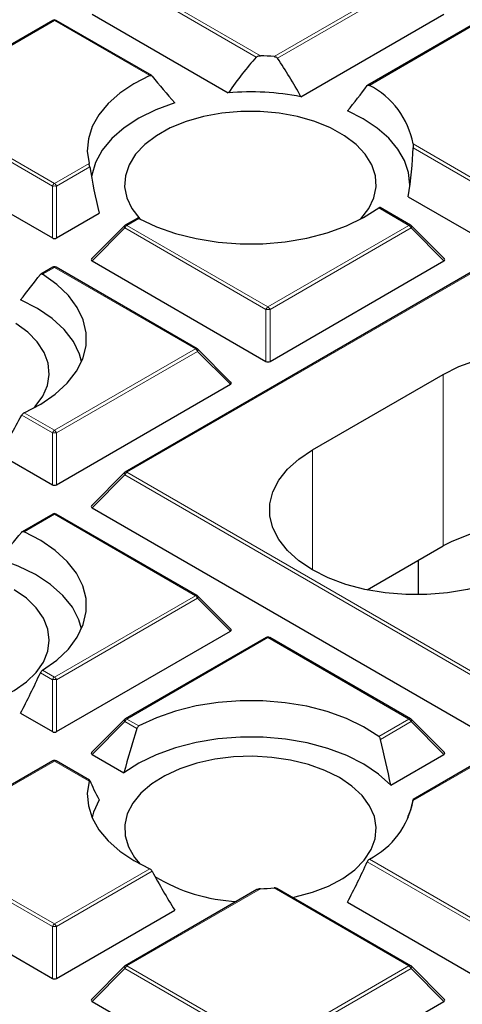
# Model space of a CAD drawing. Units: millimetres. Extents: x -35 to 420, y -33 to 369.
# Drawn here: x 301 to 308, y 195 to 212 of the extents above; entities that cross this region are included whole.
import ezdxf

# ---------------------------------------------------------------- set-up
doc = ezdxf.new("R2010")
doc.units = ezdxf.units.MM

msp = doc.modelspace()

# ---------------------------------------------------------------- linework, layer by layer
at = {"color": 8, "linetype": 'Continuous', "lineweight": 18}
for p, q in [((304.9012, 210.9713), (302.6652, 212.2621)), ((302.7002, 212.3057), (304.9721, 210.9941)), ((305.2052, 210.9801), (307.5014, 212.3057)), ((307.5364, 212.2621), (305.2634, 210.95)), ((301.4642, 211.5922), (299.0636, 210.2063)), ((303.0871, 210.6553), (301.4642, 211.5922)), ((308.7373, 211.5922), (306.8279, 210.4899)), ((299.0636, 210.2063), (301.4642, 208.8205)), ((301.4292, 208.777), (299.0287, 210.1628)), ((307.5727, 209.4928), (308.7373, 208.8205)), ((308.7023, 208.777), (307.5736, 209.4286)), ((301.4642, 208.8205), (302.0539, 209.1609)), ((302.0657, 209.104), (301.4992, 208.777)), ((301.4292, 207.8938), (301.4292, 208.777)), ((301.4992, 208.777), (301.4992, 207.8938)), ((307.5014, 208.107), (306.9858, 208.4046)), ((302.9031, 208.2241), (302.7002, 208.107)), ((302.6652, 208.0635), (302.1053, 207.5035)), ((305.0658, 206.6776), (302.6652, 208.0635)), ((302.7002, 208.107), (305.1008, 206.7212)), ((305.1008, 206.7212), (307.5014, 208.107)), ((307.5364, 208.0635), (305.1358, 206.6776)), ((308.0962, 207.5035), (307.5364, 208.0635)), ((301.4642, 207.3935), (301.2613, 207.2764)), ((303.8648, 206.0077), (301.4642, 207.3935)), ((308.7373, 207.3935), (302.7002, 203.9083)), ((305.0658, 205.7945), (305.0658, 206.6776)), ((305.1358, 206.6776), (305.1358, 205.7945)), ((301.4642, 204.6218), (303.8648, 206.0077)), ((303.8998, 205.9641), (301.4992, 204.5783)), ((304.4597, 205.4042), (303.8998, 205.9641)), ((308.0807, 202.6541), (308.0807, 205.5703)), ((301.4292, 204.5783), (300.9073, 204.8796)), ((300.9486, 204.9195), (301.4642, 204.6218)), ((301.4292, 203.6952), (301.4292, 204.5783)), ((301.4992, 204.5783), (301.4992, 203.6952)), ((305.8584, 202.2464), (305.8584, 204.2874)), ((302.6652, 203.8648), (302.1053, 203.3049)), ((308.7023, 200.3796), (302.6652, 203.8648)), ((302.7002, 203.9083), (308.7373, 200.4232)), ((301.4642, 203.1948), (300.9486, 202.8972)), ((303.8648, 201.809), (301.4642, 203.1948)), ((301.4642, 200.4232), (303.8648, 201.809)), ((303.8998, 201.7655), (301.4992, 200.3796)), ((304.4597, 201.2055), (303.8998, 201.7655)), ((305.1008, 201.0955), (302.7002, 199.7097)), ((307.5014, 199.7097), (305.1008, 201.0955)), ((301.4292, 200.3796), (301.2254, 200.4973)), ((301.2613, 200.5403), (301.4642, 200.4232)), ((301.4292, 199.4965), (301.4292, 200.3796)), ((301.4992, 200.3796), (301.4992, 199.4965)), ((302.6652, 199.6661), (302.1053, 199.1062)), ((302.869, 199.5485), (302.6652, 199.6661)), ((302.7002, 199.7097), (302.9031, 199.5925)), ((306.9858, 199.412), (307.5014, 199.7097)), ((307.5364, 199.6661), (307.0144, 199.3648)), ((308.0962, 199.1062), (307.5364, 199.6661)), ((301.4642, 198.9961), (299.0636, 197.6103)), ((302.0539, 198.6557), (301.4642, 198.9961)), ((308.7373, 198.9961), (307.5727, 198.3238)), ((301.4292, 196.181), (299.0287, 197.5668)), ((299.0636, 197.6103), (301.4642, 196.2245)), ((306.8279, 197.3268), (308.7373, 196.2245)), ((301.4642, 196.2245), (303.0871, 197.1614)), ((308.7023, 196.181), (306.792, 197.2838)), ((303.1284, 197.1215), (301.4992, 196.181)), ((304.9721, 196.8225), (302.7002, 195.511)), ((307.5014, 195.511), (305.2052, 196.8366)), ((301.4292, 195.2978), (301.4292, 196.181)), ((301.4992, 196.181), (301.4992, 195.2978)), ((302.6652, 195.4675), (302.1053, 194.9075)), ((305.0658, 194.0816), (302.6652, 195.4675)), ((302.7002, 195.511), (305.1008, 194.1252)), ((305.1008, 194.1252), (307.5014, 195.511)), ((307.5364, 195.4675), (305.1358, 194.0816)), ((308.0962, 194.9075), (307.5364, 195.4675))]:
    msp.add_line(p, q, dxfattribs=at)
at = {"color": 7, "linetype": 'Continuous', "lineweight": 25}
for p, q in [((301.4357, 211.595), (299.0351, 210.2092)), ((303.1204, 210.6554), (301.4928, 211.595)), ((302.1053, 211.7022), (304.4256, 210.3628)), ((305.662, 210.2969), (308.0962, 211.7022)), ((308.7088, 211.595), (306.799, 210.4925)), ((298.4688, 209.6029), (301.4292, 207.8938)), ((307.4893, 208.5941), (308.7023, 207.8938)), ((307.5299, 208.1098), (307.0096, 208.4102)), ((301.4992, 207.8938), (302.227, 208.314)), ((302.8749, 208.2272), (302.6716, 208.1098)), ((302.6598, 208.1007), (302.0963, 207.5372)), ((308.1053, 207.5372), (307.5418, 208.1007)), ((301.4357, 207.3963), (301.2324, 207.279)), ((303.8934, 206.0105), (301.4928, 207.3963)), ((302.1053, 207.5035), (305.0658, 205.7945)), ((308.7088, 207.3963), (302.6716, 203.9112)), ((305.1358, 205.7945), (308.0962, 207.5035)), ((304.4687, 205.4379), (303.9052, 206.0014)), ((305.8584, 204.2874), (308.0807, 205.5703)), ((301.4992, 203.6952), (304.4597, 205.4042)), ((300.5231, 204.2183), (301.4292, 203.6952)), ((302.6598, 203.9021), (302.0963, 203.3385)), ((301.4357, 203.1976), (300.9154, 202.8973)), ((303.8934, 201.8118), (301.4928, 203.1976)), ((302.1053, 203.3049), (308.7023, 199.4965)), ((306.7872, 201.9073), (308.0807, 202.6541)), ((307.6659, 201.8238), (307.6659, 202.4146)), ((304.4687, 201.2392), (303.9052, 201.8027)), ((301.4992, 199.4965), (304.4597, 201.2055)), ((305.0722, 201.0983), (302.6716, 199.7125)), ((307.5299, 199.7125), (305.1294, 201.0983)), ((300.8868, 199.8096), (301.4292, 199.4965)), ((302.6598, 199.7034), (302.0963, 199.1399)), ((308.1053, 199.1399), (307.5418, 199.7034)), ((301.4357, 198.999), (299.0351, 197.6131)), ((302.063, 198.6698), (301.4928, 198.999)), ((302.1053, 199.1062), (302.6477, 198.7931)), ((307.1901, 198.5831), (308.0962, 199.1062)), ((308.7088, 198.999), (307.5739, 198.3438)), ((307.4947, 198.0328), (307.4893, 198.0561)), ((298.4688, 197.0069), (301.4292, 195.2978)), ((304.9135, 196.808), (302.6716, 195.5138)), ((307.5299, 195.5138), (305.2531, 196.8282)), ((306.4534, 196.5961), (308.7023, 195.2978)), ((301.4992, 195.2978), (303.5126, 196.4601)), ((302.6598, 195.5047), (302.0963, 194.9412)), ((308.1053, 194.9412), (307.5418, 195.5047)), ((302.1053, 194.9075), (305.0658, 193.1985)), ((305.1358, 193.1985), (308.0962, 194.9075))]:
    msp.add_line(p, q, dxfattribs=at)
at = {"color": 7, "linetype": 'Continuous', "lineweight": 25, "flags": 128}
for points in [[(303.0871, 210.6553), (302.8156, 210.5147), (302.5783, 210.3548), (302.3794, 210.1784), (302.2222, 209.9884), (302.1095, 209.7881), (302.0433, 209.5811), (302.0247, 209.3708), (302.0539, 209.1609)], [(303.5126, 210.19), (303.1921, 210.0728), (302.9031, 209.931), (302.6511, 209.7673), (302.4411, 209.5849), (302.2772, 209.3873), (302.1626, 209.1785), (302.0996, 208.9626), (302.0952, 208.9337)], [(306.6757, 208.2115), (306.6837, 208.2199), (306.8179, 208.3928), (306.9048, 208.5754), (306.9424, 208.7635), (306.9299, 208.9528), (306.8674, 209.1387), (306.7565, 209.3169), (306.5998, 209.4833), (306.4009, 209.6339), (306.1645, 209.7653), (305.8962, 209.8742), (305.6022, 209.9583), (305.2894, 210.0154), (304.9652, 210.0443), (304.6371, 210.0443), (304.3129, 210.0154), (304.0001, 209.9583), (303.7061, 209.8742), (303.4378, 209.7653), (303.2014, 209.6339), (303.0025, 209.4833), (302.8458, 209.3169), (302.7349, 209.1387), (302.6724, 208.9528), (302.6599, 208.7635), (302.6975, 208.5754), (302.7844, 208.3928), (302.9186, 208.2199), (302.9266, 208.2115)], [(307.5148, 208.7761), (307.5154, 208.8001), (307.4943, 209.0062), (307.4264, 209.209), (307.3129, 209.4048), (307.1558, 209.5904), (306.9578, 209.7624), (306.7223, 209.9178), (306.4534, 210.0541)], [(302.9031, 208.2241), (303.2003, 208.0843), (303.5281, 207.9695), (303.8801, 207.8819), (304.2497, 207.8231), (304.6299, 207.7942), (305.0132, 207.7958), (305.3926, 207.8279), (305.7606, 207.8899), (306.1104, 207.9805), (306.4352, 208.0981), (306.7289, 208.2404), (306.9858, 208.4046)], [(300.9486, 204.9195), (301.2332, 205.0678), (301.4797, 205.2373), (301.6833, 205.4248), (301.8403, 205.6267), (301.9476, 205.8392), (302.0032, 206.0582), (302.0061, 206.2795), (301.956, 206.499), (301.8542, 206.7123), (301.7023, 206.9155), (301.5035, 207.1048), (301.2613, 207.2764)], [(301.9281, 205.791), (301.8922, 205.9159), (301.787, 206.1303), (301.6303, 206.334), (301.4251, 206.5227), (301.1756, 206.6927), (300.8868, 206.8405)], [(301.1091, 204.998), (301.1364, 205.0273), (301.2648, 205.2016), (301.3457, 205.3852), (301.377, 205.5737), (301.3582, 205.7628), (301.2896, 205.948), (301.1728, 206.1249), (301.0106, 206.2896), (300.8067, 206.438)], [(308.0807, 205.5703), (308.3503, 205.7051), (308.6504, 205.8165), (308.9748, 205.902), (309.3171, 205.96), (309.6702, 205.9893), (310.0268, 205.9893), (310.3799, 205.96), (310.7222, 205.902), (311.0466, 205.8165), (311.3467, 205.7051), (311.6163, 205.5703), (311.8499, 205.4147), (312.0427, 205.2414), (312.1909, 205.0541), (312.2914, 204.8566), (312.3421, 204.6527), (312.3421, 204.4468), (312.2914, 204.243), (312.1909, 204.0454), (312.0427, 203.8581), (311.8499, 203.6849), (311.6163, 203.5293)], [(309.3939, 202.2464), (309.1244, 202.1115), (308.8243, 202.0002), (308.4998, 201.9146), (308.1576, 201.8566), (307.8045, 201.8273), (307.4478, 201.8273), (307.0948, 201.8566), (306.7525, 201.9146), (306.428, 202.0002), (306.128, 202.1115), (305.8584, 202.2464), (305.6248, 202.402), (305.432, 202.5752), (305.2838, 202.7625), (305.1833, 202.9601), (305.1325, 203.1639), (305.1325, 203.3698), (305.1833, 203.5736), (305.2838, 203.7712), (305.432, 203.9585), (305.6248, 204.1317), (305.8584, 204.2874)], [(301.2613, 200.5403), (301.5035, 200.7119), (301.7023, 200.9011), (301.8542, 201.1043), (301.956, 201.3177), (302.0061, 201.5371), (302.0032, 201.7584), (301.9476, 201.9774), (301.8403, 202.1899), (301.6833, 202.3918), (301.4797, 202.5793), (301.2332, 202.7489), (300.9486, 202.8972)], [(301.9281, 201.2464), (301.8821, 201.3981), (301.7705, 201.6114), (301.6076, 201.8134), (301.3967, 202), (301.1421, 202.1675), (300.8489, 202.3124), (300.5231, 202.4319)], [(301.3774, 201.0528), (301.3523, 201.2416), (301.2776, 201.426), (301.1549, 201.6017), (300.9873, 201.7645), (300.7785, 201.9106)], [(299.9537, 199.8875), (299.9589, 199.8885), (300.2583, 199.966), (300.5336, 200.069), (300.7785, 200.195), (300.9873, 200.3411), (301.1549, 200.5039), (301.2776, 200.6795), (301.3523, 200.8639), (301.3774, 201.0528)], [(306.9858, 199.412), (306.7289, 199.5763), (306.4352, 199.7186), (306.1104, 199.8361), (305.7606, 199.9268), (305.3926, 199.9887), (305.0132, 200.0208), (304.6299, 200.0224), (304.2497, 199.9936), (303.8801, 199.9348), (303.5281, 199.8471), (303.2003, 199.7323), (302.9031, 199.5925)], [(307.1901, 198.5831), (306.9832, 198.7712), (306.7321, 198.9404), (306.4421, 199.0874), (306.1188, 199.2092), (305.7689, 199.3032), (305.3994, 199.3676), (305.0178, 199.4012), (304.6319, 199.4031), (304.2493, 199.3735), (303.878, 199.3128), (303.5252, 199.2223), (303.1983, 199.1038), (302.9038, 198.9598), (302.6477, 198.7931)], [(306.3164, 198.714), (306.0673, 198.8373), (305.7886, 198.9371), (305.4867, 199.0113), (305.1688, 199.058), (304.8422, 199.0761), (304.5147, 199.0652), (304.1939, 199.0256), (303.8873, 198.9582), (303.6021, 198.8645), (303.3451, 198.7468), (303.1222, 198.6079), (302.9386, 198.4509), (302.7987, 198.2796), (302.7057, 198.098), (302.6618, 197.9103), (302.6681, 197.7209), (302.7244, 197.5344), (302.8294, 197.3549), (302.9266, 197.2399)], [(302.0539, 198.6557), (302.0247, 198.4459), (302.0433, 198.2356), (302.1095, 198.0285), (302.2222, 197.8283), (302.3794, 197.6383), (302.5783, 197.4618), (302.8156, 197.3019), (303.0871, 197.1614)], [(305.5203, 196.674), (305.564, 196.6832), (305.8607, 196.764), (306.1326, 196.87), (306.3733, 196.9987), (306.5772, 197.1471), (306.7394, 197.3117), (306.8562, 197.4887), (306.9248, 197.6739), (306.9436, 197.8629), (306.9122, 198.0515), (306.8314, 198.235), (306.7029, 198.4093), (306.5299, 198.5702), (306.3164, 198.714)], [(302.227, 198.3362), (302.1321, 198.1241), (302.1077, 198.0328)]]:
    msp.add_lwpolyline(points, dxfattribs=at)
at = {"color": 8, "linetype": 'Continuous', "lineweight": 18, "flags": 128}
for points in [[(302.6652, 208.0635), (302.6612, 208.0707), (302.6583, 208.0776), (302.6565, 208.084), (302.6559, 208.0898), (302.6565, 208.0949), (302.6583, 208.0989), (302.6598, 208.1007)], [(307.5418, 208.1007), (307.5433, 208.0989), (307.545, 208.0949), (307.5456, 208.0898), (307.545, 208.084), (307.5433, 208.0776), (307.5403, 208.0707), (307.5364, 208.0635)], [(303.9052, 206.0014), (303.9067, 205.9996), (303.9085, 205.9955), (303.9091, 205.9905), (303.9085, 205.9847), (303.9067, 205.9782), (303.9038, 205.9713), (303.8998, 205.9641)], [(302.6598, 203.9021), (302.6583, 203.9003), (302.6565, 203.8962), (302.6559, 203.8912), (302.6565, 203.8854), (302.6583, 203.8789), (302.6612, 203.872), (302.6652, 203.8648)], [(303.9052, 201.8027), (303.9067, 201.8009), (303.9085, 201.7969), (303.9091, 201.7918), (303.9085, 201.786), (303.9067, 201.7796), (303.9038, 201.7727), (303.8998, 201.7655)], [(302.6652, 199.6661), (302.6612, 199.6733), (302.6583, 199.6802), (302.6565, 199.6867), (302.6559, 199.6925), (302.6565, 199.6975), (302.6583, 199.7016), (302.6598, 199.7034)], [(307.5418, 199.7034), (307.5433, 199.7016), (307.545, 199.6975), (307.5456, 199.6925), (307.545, 199.6867), (307.5433, 199.6802), (307.5403, 199.6733), (307.5364, 199.6661)], [(302.6652, 195.4675), (302.6612, 195.4747), (302.6583, 195.4816), (302.6565, 195.488), (302.6559, 195.4938), (302.6565, 195.4988), (302.6583, 195.5029), (302.6598, 195.5047)], [(307.5418, 195.5047), (307.5433, 195.5029), (307.545, 195.4988), (307.5456, 195.4938), (307.545, 195.488), (307.5433, 195.4816), (307.5403, 195.4747), (307.5364, 195.4675)]]:
    msp.add_lwpolyline(points, dxfattribs=at)
at = {"color": 7, "linetype": 'Continuous', "lineweight": 25}
for centre, radius, start, end in [((301.4642, 211.5455), 0.0571, 60.00269, 119.99731), ((304.8031, 206.2403), 4.7568, 85.15194, 87.96432), ((304.8007, 205.7638), 4.6143, 79.24262, 94.66325), ((306.1787, 209.2283), 1.4189, 10.74721, 62.76836), ((302.7002, 208.0603), 0.0571, 119.99731, 135.00155), ((307.5014, 208.0603), 0.0571, 44.99845, 60.00269), ((301.4642, 207.3468), 0.0571, 60.00269, 119.99731), ((303.8648, 205.961), 0.0571, 44.99845, 60.00269), ((302.7002, 203.8617), 0.0571, 119.99731, 135.00155), ((301.4642, 203.1482), 0.0571, 60.00269, 119.99731), ((309.8552, 199.2009), 3.8825, 77.6223, 117.19752), ((303.8648, 201.7623), 0.0571, 44.99845, 60.00269), ((305.1008, 201.0488), 0.0571, 60.00269, 119.99731), ((302.7002, 199.663), 0.0571, 119.99731, 135.00155), ((307.5014, 199.663), 0.0571, 44.99845, 60.00269), ((301.4642, 198.9495), 0.0571, 60.00269, 119.99731), ((306.1787, 198.5884), 1.4189, 297.23164, 349.25279), ((304.6851, 199.4943), 2.8872, 238.50127, 267.70607), ((304.8031, 201.5764), 4.7568, 272.03568, 274.84806), ((302.7002, 195.4643), 0.0571, 119.99731, 135.00155), ((307.5014, 195.4643), 0.0571, 44.99845, 60.00269)]:
    msp.add_arc(centre, radius, start, end, dxfattribs=at)
at = {"color": 8, "linetype": 'Continuous', "lineweight": 18}
for centre, radius, start, end in [((301.4475, 211.5686), 0.0289, 54.53278, 114.15676), ((301.481, 211.5686), 0.0289, 65.84324, 125.46722), ((301.5115, 208.7466), 0.0877, 122.63797, 159.77289), ((301.4642, 208.0535), 0.7244, 87.23102, 92.76898), ((301.4169, 208.7466), 0.0877, 20.22711, 57.36203), ((302.7475, 208.0331), 0.0877, 122.63797, 159.77289), ((302.6834, 208.0835), 0.0289, 54.53278, 114.15676), ((307.5181, 208.0835), 0.0289, 65.84324, 125.46722), ((307.4541, 208.0331), 0.0877, 20.22711, 57.36203), ((301.4475, 207.37), 0.0289, 54.53278, 114.15676), ((301.481, 207.37), 0.0289, 65.84324, 125.46722), ((305.1481, 206.6473), 0.0877, 122.63797, 159.77289), ((305.0535, 206.6473), 0.0877, 20.22711, 57.36203), ((305.1008, 205.9541), 0.7244, 87.23102, 92.76898), ((303.8816, 205.9841), 0.0289, 65.84324, 125.46722), ((303.8175, 205.9338), 0.0877, 20.22711, 57.36203), ((301.5115, 204.548), 0.0877, 122.63797, 159.77289), ((301.4642, 203.8548), 0.7244, 87.23102, 92.76898), ((301.4169, 204.548), 0.0877, 20.22711, 57.36203), ((302.7475, 203.8345), 0.0877, 122.63797, 159.77289), ((302.6834, 203.8848), 0.0289, 54.53278, 114.15676), ((301.4475, 203.1713), 0.0289, 54.53278, 114.15676), ((301.481, 203.1713), 0.0289, 65.84324, 125.46722), ((303.8816, 201.7855), 0.0289, 65.84324, 125.46722), ((303.8175, 201.7351), 0.0877, 20.22711, 57.36203), ((305.084, 201.072), 0.0289, 54.53278, 114.15676), ((305.1175, 201.072), 0.0289, 65.84324, 125.46722), ((301.5115, 200.3493), 0.0877, 122.63797, 159.77289), ((301.4642, 199.6561), 0.7244, 87.23102, 92.76898), ((301.4169, 200.3493), 0.0877, 20.22711, 57.36203), ((302.7475, 199.6358), 0.0877, 122.63797, 159.77289), ((302.6834, 199.6861), 0.0289, 54.53278, 114.15676), ((307.5181, 199.6861), 0.0289, 65.84324, 125.46722), ((307.4541, 199.6358), 0.0877, 20.22711, 57.36203), ((301.4475, 198.9726), 0.0289, 54.53278, 114.15676), ((301.481, 198.9726), 0.0289, 65.84324, 125.46722), ((301.5115, 196.1506), 0.0877, 122.63797, 159.77289), ((301.4642, 195.4575), 0.7244, 87.23102, 92.76898), ((301.4169, 196.1506), 0.0877, 20.22711, 57.36203), ((302.7475, 195.4371), 0.0877, 122.63797, 159.77289), ((302.6834, 195.4875), 0.0289, 54.53278, 114.15676), ((307.5181, 195.4875), 0.0289, 65.84324, 125.46722), ((307.4541, 195.4371), 0.0877, 20.22711, 57.36203)]:
    msp.add_arc(centre, radius, start, end, dxfattribs=at)
at = {"color": 7, "linetype": 'Continuous', "lineweight": 25}
for centre, major_axis, ratio, start_param, end_param in [((305.0717, 207.1954), (1.6469, 4.6645), 0.406052, 0.7836995, 0.9760599), ((304.5236, 207.8128), (-1.6898, 4.786), 0.406052, 5.1095986, 5.2760876), ((304.4906, 210.3533), (-2.8143, 3.0909), 0.2009485, 1.2957446, 1.4418238), ((305.1047, 209.744), (2.7505, 3.0208), 0.2009485, 4.9944888, 5.1374558), ((305.0717, 207.1954), (1.6469, 4.6645), 0.406052, 5.1561567, 5.348517), ((304.5236, 207.8128), (-1.6898, 4.786), 0.406052, 1.1580664, 1.3245555), ((301.4642, 207.9275), (0.0571, 0), 0.7452752, 4.0533309, 5.371447), ((302.1636, 207.5238), (0.0738, 0), 0.4471651, 2.4825346, 3.8006507), ((308.0379, 207.5238), (0.0738, 0), 0.4471651, 5.6241273, 6.9422433), ((299.5381, 206.5305), (2.7505, 3.0208), 0.2009485, 4.9944888, 5.1374558), ((305.1008, 205.8282), (0.0571, 0), 0.7452752, 4.0533309, 5.371447), ((304.4014, 205.4244), (0.0738, 0), 0.4471651, 5.6241273, 6.9422433), ((299.5452, 207.4984), (1.8911, 5.3561), 0.406052, 4.2034985, 4.3495777), ((301.4642, 203.7288), (0.0571, 0), 0.7452752, 4.0533309, 5.371447), ((302.1636, 203.3251), (0.0738, 0), 0.4471651, 2.4825346, 3.8006507), ((299.5452, 202.5952), (2.8143, 3.0909), 0.2009485, 4.8413615, 4.9874407), ((304.4014, 201.2257), (0.0738, 0), 0.4471651, 5.6241273, 6.9422433), ((299.5381, 202.3364), (1.8482, 5.2347), 0.406052, 4.3566257, 4.4995927), ((301.4642, 199.5302), (0.0571, 0), 0.7452752, 4.0533309, 5.371447), ((305.1047, 199.1229), (1.8482, 5.2347), 0.406052, 1.6326239, 1.7755909), ((304.4906, 199.7403), (-1.8911, 5.3561), 0.406052, 4.3544672, 4.5005464), ((302.1636, 199.1264), (0.0738, 0), 0.4471651, 2.4825346, 3.8006507), ((308.0379, 199.1264), (0.0738, 0), 0.4471651, 5.6241273, 6.9422433), ((304.5236, 196.5207), (-2.5147, 2.7618), 0.2009485, 0.5202034, 0.6866924), ((305.0717, 195.9114), (2.4509, 2.6918), 0.2009485, 5.7940197, 5.9863801), ((305.1047, 199.1229), (1.8482, 5.2347), 0.406052, 4.3566257, 4.4995927), ((304.4906, 199.7403), (-1.8911, 5.3561), 0.406052, 1.9336076, 2.0796868), ((301.4642, 195.3315), (0.0571, 0), 0.7452752, 4.0533309, 5.371447), ((302.1636, 194.9277), (0.0738, 0), 0.4471651, 2.4825346, 3.8006507), ((308.0379, 194.9277), (0.0738, 0), 0.4471651, 5.6241273, 6.9422433)]:
    msp.add_ellipse(centre, major_axis=major_axis, ratio=ratio, start_param=start_param, end_param=end_param, dxfattribs=at)
for points, knots in [([(390.0187, 202.4867), (390.0115, 202.678), (389.991, 203.23), (389.9077, 204.1415), (389.7724, 205.2204), (389.5898, 206.2969), (389.363, 207.3706), (389.0912, 208.4406), (388.7748, 209.5066), (388.4138, 210.5679), (388.0084, 211.6238), (387.5588, 212.6737), (387.0652, 213.717), (386.5278, 214.753), (385.9469, 215.781), (385.3229, 216.8004), (384.656, 217.8106), (383.9467, 218.8108), (383.1955, 219.8004), (382.4027, 220.7787), (381.5689, 221.7452), (380.6946, 222.6991), (379.7804, 223.6398), (378.8268, 224.5668), (377.8346, 225.4795), (376.8043, 226.3772), (375.7366, 227.2595), (374.6322, 228.1258), (373.4918, 228.9755), (372.3162, 229.8082), (371.106, 230.6234), (369.8621, 231.4206), (368.5853, 232.1993), (367.2764, 232.9591), (365.9361, 233.6995), (364.5653, 234.4202), (363.1648, 235.1207), (361.7356, 235.8006), (360.2784, 236.4596), (358.7942, 237.0972), (357.2839, 237.7132), (355.7483, 238.3072), (354.1885, 238.8788), (352.6053, 239.4277), (350.9997, 239.9536), (349.3726, 240.4563), (347.7251, 240.9355), (346.0582, 241.3908), (344.3727, 241.8221), (342.6698, 242.2291), (340.9504, 242.6115), (339.2156, 242.9692), (337.4664, 243.302), (335.7038, 243.6096), (333.929, 243.892), (332.1429, 244.1488), (330.3466, 244.3801), (328.5412, 244.5856), (326.7278, 244.7653), (324.9074, 244.919), (323.0812, 245.0467), (321.2502, 245.1483), (319.4155, 245.2238), (317.5782, 245.273), (315.7393, 245.296), (313.9001, 245.2928), (312.0616, 245.2633), (310.2248, 245.2076), (308.391, 245.1256), (306.561, 245.0176), (304.7682, 244.8857), (303.4542, 244.7708), (302.7483, 244.7025), (302.6154, 244.6896)], [0, 0, 0, 0, 0.0074938, 0.0216154, 0.0357408, 0.0498727, 0.0640137, 0.0781661, 0.0923321, 0.1065132, 0.1207107, 0.1349256, 0.1491582, 0.1634088, 0.177677, 0.1919625, 0.2062643, 0.2205816, 0.2349132, 0.249258, 0.2636145, 0.2779817, 0.292358, 0.3067424, 0.3211336, 0.3355305, 0.3499321, 0.3643374, 0.3787456, 0.3931559, 0.4075676, 0.4219803, 0.4363932, 0.4508059, 0.4652181, 0.4796294, 0.4940396, 0.5084485, 0.522856, 0.5372619, 0.5516662, 0.5660689, 0.5804698, 0.594869, 0.6092665, 0.6236623, 0.6380564, 0.652449, 0.66684, 0.6812295, 0.6956176, 0.7100044, 0.7243899, 0.7387742, 0.7531574, 0.7675397, 0.781921, 0.7963015, 0.8106813, 0.8250605, 0.8394392, 0.8538174, 0.8681952, 0.8825728, 0.8969503, 0.9113277, 0.9257052, 0.9400827, 0.9544605, 0.9688386, 0.9832171, 0.9968395, 1, 1, 1, 1]), ([(304.9012, 210.9713), (304.9062, 210.9756), (304.9178, 210.9857), (304.9433, 210.9934), (304.9624, 210.9939), (304.9721, 210.9941)], [0, 0, 0, 0, 0.2698568, 0.6287921, 1, 1, 1, 1]), ([(305.2052, 210.9801), (305.2147, 210.9785), (305.2315, 210.9756), (305.2519, 210.964), (305.2599, 210.9543), (305.2634, 210.95)], [0, 0, 0, 0, 0.42362079, 0.7434901, 1, 1, 1, 1]), ([(303.0871, 210.6553), (303.0923, 210.657), (303.1026, 210.6605), (303.1176, 210.6584), (303.1247, 210.6519), (303.1284, 210.6485)], [0, 0, 0, 0, 0.3238236, 0.6480219, 1, 1, 1, 1]), ([(306.792, 210.4862), (306.7949, 210.4891), (306.8008, 210.4949), (306.8137, 210.4966), (306.823, 210.4922), (306.8279, 210.4899)], [0, 0, 0, 0, 0.3211854, 0.6429642, 1, 1, 1, 1]), ([(307.5727, 209.4928), (307.5733, 209.4842), (307.5744, 209.4706), (307.5744, 209.4468), (307.5738, 209.4339), (307.5736, 209.4286)], [0, 0, 0, 0, 0.5062857, 0.797133, 1, 1, 1, 1]), ([(302.0657, 209.104), (302.0645, 209.1105), (302.0623, 209.1235), (302.0585, 209.1419), (302.0557, 209.1539), (302.0543, 209.1596), (302.0539, 209.1609)], [0, 0, 0, 0, 0.28691, 0.5727075, 0.9039125, 1, 1, 1, 1]), ([(307.0093, 208.4097), (307.0088, 208.4102), (307.0062, 208.4128), (306.9981, 208.412), (306.99, 208.4072), (306.9858, 208.4046)], [0, 0, 0, 0, 0.1001961, 0.5355236, 1, 1, 1, 1]), ([(302.9031, 208.2241), (302.8985, 208.2261), (302.8894, 208.23), (302.8797, 208.2302), (302.8761, 208.2273), (302.8752, 208.2265)], [0, 0, 0, 0, 0.4265009, 0.8536285, 1, 1, 1, 1]), ([(301.2254, 207.2727), (301.2283, 207.2756), (301.2342, 207.2813), (301.2471, 207.2831), (301.2564, 207.2787), (301.2613, 207.2764)], [0, 0, 0, 0, 0.32118545, 0.64296417, 1, 1, 1, 1]), ([(300.9486, 204.9195), (300.9435, 204.9167), (300.9331, 204.911), (300.9181, 204.8968), (300.911, 204.8855), (300.9073, 204.8796)], [0, 0, 0, 0, 0.3238236, 0.6480219, 1, 1, 1, 1]), ([(358.023, 203.5584), (358.0218, 203.4106), (358.0182, 202.9784), (357.9781, 202.262), (357.8875, 201.41), (357.7513, 200.56), (357.5704, 199.7127), (357.3448, 198.8691), (357.0748, 198.0298), (356.7607, 197.1957), (356.4028, 196.3675), (356.0015, 195.5459), (355.5571, 194.7318), (355.0702, 193.9257), (354.541, 193.1284), (353.9702, 192.3406), (353.3582, 191.563), (352.7056, 190.7963), (352.013, 190.041), (351.2809, 189.298), (350.51, 188.5678), (349.701, 187.8511), (348.8546, 187.1486), (347.9715, 186.4609), (347.0525, 185.7887), (346.0985, 185.1325), (345.1103, 184.493), (344.0887, 183.8707), (343.0348, 183.2663), (341.9494, 182.6803), (340.8336, 182.1133), (339.6883, 181.5658), (338.5145, 181.0384), (337.3135, 180.5314), (336.0862, 180.0455), (334.8338, 179.581), (333.5573, 179.1384), (332.2581, 178.7181), (330.9373, 178.3206), (329.596, 177.9461), (328.2356, 177.5951), (326.8572, 177.2679), (325.4622, 176.9648), (324.0518, 176.6861), (322.6273, 176.432), (321.19, 176.2027), (319.7413, 175.9986), (318.2825, 175.8198), (316.8148, 175.6664), (315.3398, 175.5386), (313.8586, 175.4366), (312.3728, 175.3604), (310.8836, 175.3101), (309.3924, 175.2857), (307.9006, 175.2873), (306.4096, 175.3148), (304.9207, 175.3683), (303.4353, 175.4477), (301.9548, 175.5528), (300.4806, 175.6837), (299.0139, 175.8402), (297.5562, 176.0221), (296.1088, 176.2293), (294.6729, 176.4616), (293.25, 176.7188), (291.8414, 177.0005), (290.4483, 177.3066), (289.072, 177.6367), (287.7138, 177.9906), (286.375, 178.3679), (285.0566, 178.7683), (283.7601, 179.1913), (282.4865, 179.6366), (281.2371, 180.1037), (280.0129, 180.5923), (278.8152, 181.1017), (277.6449, 181.6317), (276.5032, 182.1816), (275.3911, 182.7509), (274.3096, 183.3391), (273.2596, 183.9456), (272.2423, 184.5699), (271.2584, 185.2114), (270.3088, 185.8694), (269.3944, 186.5433), (268.516, 187.2326), (267.6745, 187.9365), (266.8704, 188.6545), (266.1046, 189.3858), (265.3777, 190.1297), (264.6904, 190.8857), (264.0431, 191.653), (263.4366, 192.4309), (262.8712, 193.2188), (262.3476, 194.016), (261.8661, 194.8218), (261.4272, 195.6354), (261.0312, 196.4563), (260.6786, 197.2838), (260.3696, 198.117), (260.1049, 198.9554), (259.8832, 199.7981), (259.7108, 200.6447), (259.61, 201.2315), (259.5795, 201.5363), (259.5774, 201.5574)], [0, 0, 0, 0, 0.0051532, 0.0150746, 0.0249952, 0.0349131, 0.0448267, 0.0547347, 0.0646362, 0.0745304, 0.0844171, 0.094296, 0.1041674, 0.1140316, 0.1238892, 0.1337408, 0.143587, 0.1534285, 0.163266, 0.1731002, 0.1829317, 0.192761, 0.2025886, 0.2124149, 0.2222404, 0.2320653, 0.24189, 0.2517146, 0.2615393, 0.2713642, 0.2811895, 0.2910152, 0.3008415, 0.3106684, 0.3204959, 0.3303241, 0.3401529, 0.3499824, 0.3598126, 0.3696434, 0.3794747, 0.3893067, 0.3991392, 0.4089722, 0.4188057, 0.4286396, 0.4384739, 0.4483085, 0.4581435, 0.4679787, 0.4778141, 0.4876498, 0.4974855, 0.5073213, 0.5171572, 0.5269931, 0.5368289, 0.5466646, 0.5565002, 0.5663355, 0.5761706, 0.5860055, 0.59584, 0.6056741, 0.6155078, 0.625341, 0.6351738, 0.645006, 0.6548376, 0.6646686, 0.674499, 0.6843286, 0.6941576, 0.7039858, 0.7138134, 0.7236401, 0.7334662, 0.7432915, 0.7531162, 0.7629403, 0.7727638, 0.7825869, 0.7924096, 0.8022323, 0.8120549, 0.8218778, 0.8317012, 0.8415255, 0.8513509, 0.8611781, 0.8710075, 0.8808396, 0.8906751, 0.9005147, 0.9103591, 0.9202089, 0.9300649, 0.9399277, 0.9497978, 0.9596756, 0.9695612, 0.9794546, 0.9893554, 0.9992629, 1, 1, 1, 1]), ([(300.9073, 202.8904), (300.9107, 202.8935), (300.9175, 202.8999), (300.9323, 202.9026), (300.9431, 202.899), (300.9486, 202.8972)], [0, 0, 0, 0, 0.32570795, 0.65193226, 1, 1, 1, 1]), ([(301.2613, 200.5403), (301.2569, 200.5371), (301.2481, 200.5308), (301.2357, 200.5161), (301.2287, 200.5043), (301.2257, 200.498), (301.2254, 200.4973)], [0, 0, 0, 0, 0.3195979, 0.6396654, 0.9599962, 1, 1, 1, 1]), ([(302.869, 199.5485), (302.8714, 199.5544), (302.8761, 199.5663), (302.8882, 199.5824), (302.898, 199.589), (302.9031, 199.5925)], [0, 0, 0, 0, 0.3211854, 0.6429642, 1, 1, 1, 1]), ([(306.9858, 199.412), (306.9897, 199.4085), (306.9977, 199.4014), (307.0081, 199.3846), (307.0122, 199.3716), (307.0144, 199.3648)], [0, 0, 0, 0, 0.3238236, 0.6480219, 1, 1, 1, 1]), ([(302.0539, 198.6557), (302.0554, 198.6605), (302.0581, 198.6689), (302.0624, 198.6715), (302.0647, 198.6677), (302.0657, 198.666)], [0, 0, 0, 0, 0.42362079, 0.7434901, 1, 1, 1, 1]), ([(307.5741, 198.3435), (307.5742, 198.3436), (307.5745, 198.3451), (307.5741, 198.3385), (307.5732, 198.3288), (307.5727, 198.3238)], [0, 0, 0, 0, 0.064984, 0.5246339, 1, 1, 1, 1]), ([(306.8279, 197.3268), (306.8235, 197.3236), (306.8147, 197.3172), (306.8023, 197.3025), (306.7953, 197.2908), (306.7923, 197.2845), (306.792, 197.2838)], [0, 0, 0, 0, 0.3195979, 0.6396654, 0.9599962, 1, 1, 1, 1]), ([(303.1284, 197.1215), (303.125, 197.1269), (303.1182, 197.1378), (303.1034, 197.1523), (303.0927, 197.1583), (303.0871, 197.1614)], [0, 0, 0, 0, 0.3257079, 0.6519323, 1, 1, 1, 1]), ([(304.9721, 196.8225), (304.9586, 196.8214), (304.9376, 196.8196), (304.9199, 196.811), (304.9136, 196.8079)], [0, 0, 0, 0, 0.6469342, 1, 1, 1, 1]), ([(305.2528, 196.8278), (305.252, 196.8285), (305.247, 196.8324), (305.2326, 196.8358), (305.217, 196.8374), (305.2073, 196.8367), (305.2052, 196.8366)], [0, 0, 0, 0, 0.0712164, 0.4434612, 0.8748483, 1, 1, 1, 1])]:
    msp.add_open_spline(points, degree=3, knots=knots, dxfattribs=at)

doc.saveas('drawing.dxf')
